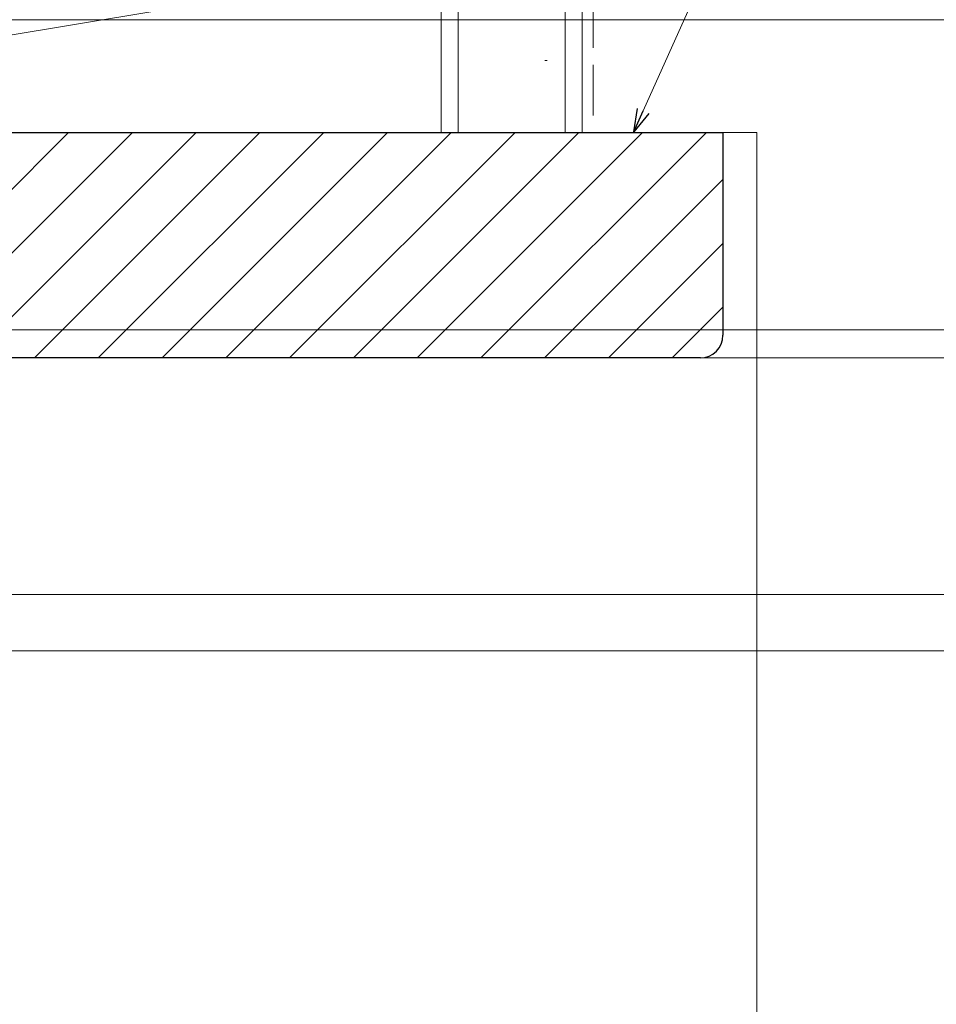
# Model space of a CAD drawing. Extents: x 0 to 990, y 0 to 1600.
# Drawn here: x 267 to 349, y 1153 to 1240 of the extents above; entities that cross this region are included whole.
import ezdxf

# ---------------------------------------------------------------- set-up
doc = ezdxf.new("R2010")
doc.units = 0
doc.linetypes.add('YHIDDEN_1', pattern=[4, 3, -1])
doc.layers.add('YKK_D', color=6, linetype='CONTINUOUS', lineweight=13)
doc.layers.add('YSS_K', color=3, linetype='CONTINUOUS', lineweight=13)

msp = doc.modelspace()

# ---------------------------------------------------------------- linework, layer by layer
at = {"layer": 'YKK_D', "ltscale": 1.5}
msp.add_line((322.583, 1232.278), (345.89, 1284.189), dxfattribs=at)
at = {"layer": 'YKK_D'}
for p, q in [((215.158, 1240.368), (452.471, 1240.368)), ((216.158, 1240.368), (452.471, 1240.368)), ((217.158, 1240.368), (432.471, 1240.368)), ((229.658, 1212.868), (412.471, 1212.868)), ((230.155, 1210.368), (372.471, 1210.368)), ((230.158, 1210.368), (432.471, 1210.368)), ((230.158, 1210.368), (412.471, 1210.368)), ((231.158, 1210.368), (432.471, 1210.368)), ((233.158, 1210.368), (412.471, 1210.368)), ((217.958, 1189.368), (372.471, 1189.368)), ((219.258, 1189.368), (372.471, 1189.368)), ((215.158, 1184.368), (392.471, 1184.368)), ((215.158, 1184.368), (412.471, 1184.368)), ((215.158, 1184.368), (412.471, 1184.368))]:
    msp.add_line(p, q, dxfattribs=at)
at = {"layer": 'YKK_D', "linetype": 'ByBlock', "lineweight": -2}
for p, q in [((321.747, 1230.417), (322.084, 1232.502)), ((321.747, 1230.417), (322.583, 1232.278)), ((323.082, 1232.054), (321.747, 1230.417))]:
    msp.add_line(p, q, dxfattribs=at)
at = {"layer": 'YSS_K', "color": 0, "linetype": 'Continuous', "ltscale": 1.5}
for p, q in [((304.658, 1380.368), (304.658, 1230.368)), ((317.158, 1380.368), (317.158, 1230.368)), ((317.158, 1230.368), (304.658, 1230.368))]:
    msp.add_line(p, q, dxfattribs=at)
at = {"layer": 'YSS_K', "linetype": 'Continuous', "ltscale": 1.5}
for p, q in [((306.158, 1230.368), (306.158, 1380.368)), ((315.658, 1230.368), (315.658, 1380.368)), ((313.857, 1236.747), (314.057, 1236.747)), ((329.658, 1230.368), (332.658, 1230.368)), ((332.658, 1230.368), (332.658, 1066.868))]:
    msp.add_line(p, q, dxfattribs=at)
at = {"layer": 'YSS_K', "linetype": 'YHIDDEN_1', "ltscale": 1.5}
msp.add_line((318.158, 1380.368), (318.158, 1230.368), dxfattribs=at)
at = {"layer": 'YSS_K', "ltscale": 1.5}
for p, q in [((214.658, 1230.368), (304.658, 1245.368)), ((304.658, 1230.368), (304.658, 1245.368)), ((214.658, 1230.368), (304.658, 1230.368))]:
    msp.add_line(p, q, dxfattribs=at)
at = {"layer": 'YSS_K', "color": 0, "linetype": 'ByBlock', "lineweight": -2, "ltscale": 0.5}
for p, q in [((215.658, 1230.368), (329.658, 1230.368)), ((329.658, 1230.368), (329.658, 1212.368)), ((327.658, 1210.368), (229.658, 1210.368))]:
    msp.add_line(p, q, dxfattribs=at)
at = {"layer": 'YSS_K'}
for p, q in [((251.617, 1210.368), (271.617, 1230.368)), ((257.274, 1210.368), (277.274, 1230.368)), ((262.931, 1210.368), (282.931, 1230.368)), ((268.588, 1210.368), (288.588, 1230.368)), ((274.245, 1210.368), (294.245, 1230.368)), ((279.902, 1210.368), (299.902, 1230.368)), ((285.558, 1210.368), (305.558, 1230.368)), ((291.215, 1210.368), (311.215, 1230.368)), ((296.872, 1210.368), (316.872, 1230.368)), ((302.529, 1210.368), (322.529, 1230.368)), ((308.186, 1210.368), (328.186, 1230.368)), ((313.843, 1210.368), (329.658, 1226.184)), ((319.5, 1210.368), (329.658, 1220.527)), ((325.156, 1210.368), (329.658, 1214.87))]:
    msp.add_line(p, q, dxfattribs=at)
at = {"layer": 'YSS_K', "color": 0, "linetype": 'ByBlock', "lineweight": -2, "ltscale": 0.5}
msp.add_arc((327.658, 1212.368), 2, 270.00001, 359.99999, dxfattribs=at)

doc.saveas('drawing.dxf')
